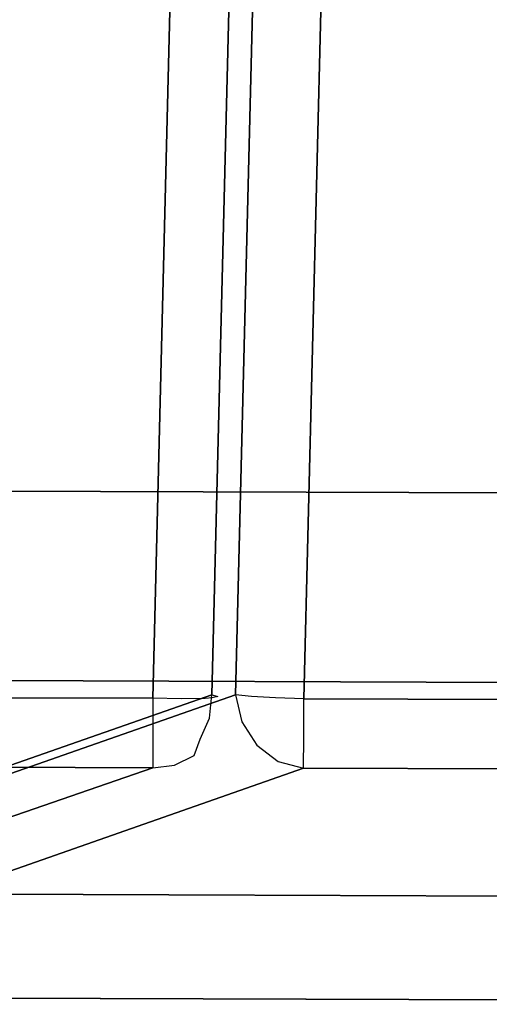
# Model space of a CAD drawing. Extents: x 9 to 519, y -3 to 271.
# Drawn here: x 92 to 98, y 41 to 54 of the extents above; entities that cross this region are included whole.
import ezdxf

# ---------------------------------------------------------------- set-up
doc = ezdxf.new("R2010")
doc.units = 0
doc.header["$LTSCALE"] = 30
doc.header["$MEASUREMENT"] = 0
for name, color, linetype in [('1', 4, 'CONTINUOUS'), ('AFUCH-3-ARFB', 5, 'CONTINUOUS'), ('AFUCH-3-BKFB', 5, 'CONTINUOUS')]:
    doc.layers.add(name, color=color, linetype=linetype)

# ---------------------------------------------------------------- blocks, each defined once
blk = doc.blocks.new('AGIMYNH4L')
at = {"layer": 'AFUCH-3-ARFB'}
for points, invisible_edges in [([(22.563, -3.124, 5.984), (22.268, -3.158, 6.112), (31.513, 0, 27.527)], 2), ([(31.513, 0, 27.527), (22.268, -3.158, 6.112), (31.218, -0.034, 27.655)], 3), ([(22.563, -3.124, 5.984), (31.513, 0, 27.527), (31.165, -3.124, 5.984)], 2), ([(30.953, -0.169, 27.785), (31.218, -0.034, 27.655), (22.003, -3.293, 6.241)], 10), ([(22.003, -3.293, 6.241), (31.218, -0.034, 27.655), (22.268, -3.158, 6.112)], 3), ([(21.922, -3.513, 6.359), (30.953, -0.169, 27.785), (22.003, -3.293, 6.241)], 3), ([(30.953, -0.169, 27.785), (21.922, -3.513, 6.359), (30.747, -0.39, 27.902)], 3), ([(30.622, -0.673, 27.995), (30.747, -0.39, 27.902), (21.797, -3.797, 6.452)], 10), ([(21.797, -3.797, 6.452), (30.747, -0.39, 27.902), (21.922, -3.513, 6.359)], 3), ([(21.765, -4.113, 6.511), (30.622, -0.673, 27.995), (21.797, -3.797, 6.452)], 3), ([(21.765, -4.113, 6.511), (30.59, -0.99, 28.055), (30.622, -0.673, 27.995)], 8), ([(23.922, -14.165, 12.006), (30.59, -0.99, 28.055), (21.765, -4.113, 6.511)], 9), ([(23.922, -14.165, 12.006), (30.982, -12.075, 28.998), (30.59, -0.99, 28.055)], 11), ([(21.856, -3.406, 6.128), (22.003, -3.293, 6.241), (22.268, -3.158, 6.112)], 15), ([(21.856, -3.406, 6.128), (22.268, -3.158, 6.112), (22.21, -3.26, 5.745)], 15), ([(22.563, -3.124, 5.984), (22.21, -3.26, 5.745), (22.268, -3.158, 6.112)], 15), ([(22.563, -3.124, 5.984), (22.563, -3.23, 5.659), (22.21, -3.26, 5.745)], 15), ([(31.165, -3.124, 5.984), (31.165, -3.23, 5.659), (22.563, -3.124, 5.984)], 2), ([(31.165, -3.23, 5.659), (22.563, -3.23, 5.659), (22.563, -3.124, 5.984)], 9), ([(21.856, -3.406, 6.128), (22.21, -3.26, 5.745), (21.91, -3.46, 5.745)], 15), ([(22.003, -3.293, 6.241), (21.856, -3.406, 6.128), (21.922, -3.513, 6.359)], 15), ([(22.21, -3.26, 5.745), (22.293, -3.46, 5.421), (21.91, -3.46, 5.745)], 15), ([(22.21, -3.26, 5.745), (22.563, -3.23, 5.659), (22.293, -3.46, 5.421)], 15), ([(22.563, -3.44, 5.388), (22.293, -3.46, 5.421), (22.563, -3.23, 5.659)], 15), ([(31.165, -3.44, 5.388), (22.563, -3.44, 5.388), (31.165, -3.23, 5.659)], 3), ([(22.563, -3.44, 5.388), (22.563, -3.23, 5.659), (31.165, -3.23, 5.659)], 10), ([(21.856, -3.406, 6.128), (21.91, -3.46, 5.745), (21.764, -3.731, 6.128)], 15), ([(21.856, -3.406, 6.128), (21.764, -3.731, 6.128), (21.922, -3.513, 6.359)], 15), ([(21.835, -3.76, 5.745), (21.764, -3.731, 6.128), (21.91, -3.46, 5.745)], 15), ([(21.835, -3.76, 5.745), (21.91, -3.46, 5.745), (22.063, -3.613, 5.421)], 15), ([(22.293, -3.46, 5.421), (22.063, -3.613, 5.421), (21.91, -3.46, 5.745)], 15), ([(22.417, -3.76, 5.204), (22.063, -3.613, 5.421), (22.293, -3.46, 5.421)], 15), ([(22.417, -3.76, 5.204), (22.293, -3.46, 5.421), (22.563, -3.44, 5.388)], 15), ([(22.563, -3.729, 5.205), (22.417, -3.76, 5.204), (22.563, -3.44, 5.388)], 15), ([(22.563, -3.44, 5.388), (31.165, -3.44, 5.388), (22.563, -3.729, 5.205)], 3), ([(31.165, -3.44, 5.388), (31.165, -3.729, 5.205), (22.563, -3.729, 5.205)], 10), ([(21.922, -3.513, 6.359), (21.764, -3.731, 6.128), (21.797, -3.797, 6.452)], 15), ([(21.835, -3.76, 5.745), (22.063, -3.613, 5.421), (21.91, -3.843, 5.421)], 15), ([(22.293, -3.843, 5.204), (21.91, -3.843, 5.421), (22.063, -3.613, 5.421)], 15), ([(22.417, -3.76, 5.204), (22.293, -3.843, 5.204), (22.063, -3.613, 5.421)], 15), ([(22.563, -3.729, 5.205), (22.563, -4.063, 5.129), (22.417, -3.76, 5.204)], 15), ([(22.563, -4.063, 5.129), (22.563, -3.729, 5.205), (31.165, -4.063, 5.129)], 2), ([(31.165, -3.729, 5.205), (31.165, -4.063, 5.129), (22.563, -3.729, 5.205)], 10), ([(21.688, -4.092, 6.129), (21.797, -3.797, 6.452), (21.764, -3.731, 6.128)], 15), ([(21.688, -4.092, 6.129), (21.764, -3.731, 6.128), (21.764, -4.074, 5.747)], 15), ([(21.765, -4.113, 6.511), (21.797, -3.797, 6.452), (21.688, -4.092, 6.129)], 15), ([(21.835, -3.76, 5.745), (21.764, -4.074, 5.747), (21.764, -3.731, 6.128)], 15), ([(21.764, -4.074, 5.747), (21.835, -3.76, 5.745), (21.856, -4.062, 5.422)], 15), ([(21.835, -3.76, 5.745), (21.91, -3.843, 5.421), (21.856, -4.062, 5.422)], 15), ([(22.18, -4.058, 5.206), (21.856, -4.062, 5.422), (21.91, -3.843, 5.421)], 15), ([(22.21, -3.967, 5.204), (22.18, -4.058, 5.206), (21.91, -3.843, 5.421)], 15), ([(22.21, -3.967, 5.204), (21.91, -3.843, 5.421), (22.293, -3.843, 5.204)], 15), ([(22.21, -3.967, 5.204), (22.293, -3.843, 5.204), (22.563, -4.063, 5.129)], 15), ([(22.417, -3.76, 5.204), (22.563, -4.063, 5.129), (22.293, -3.843, 5.204)], 15), ([(22.18, -4.058, 5.206), (22.21, -3.967, 5.204), (22.563, -4.063, 5.129)], 15), ([(21.688, -4.092, 6.129), (21.764, -4.074, 5.747), (21.432, -16.215, 5.513)], 10), ([(21.432, -16.215, 5.513), (21.764, -4.074, 5.747), (21.508, -16.197, 5.131)], 3), ([(21.509, -16.236, 5.895), (21.688, -4.092, 6.129), (21.432, -16.215, 5.513)], 3), ([(21.508, -16.197, 5.131), (21.856, -4.062, 5.422), (21.725, -16.185, 4.806)], 3), ([(21.856, -4.062, 5.422), (21.508, -16.197, 5.131), (21.764, -4.074, 5.747)], 3), ([(21.509, -16.236, 5.895), (21.765, -4.113, 6.511), (21.688, -4.092, 6.129)], 8), ([(23.922, -14.165, 12.006), (21.765, -4.113, 6.511), (21.509, -16.236, 5.895)], 1), ([(21.856, -4.062, 5.422), (22.18, -4.058, 5.206), (21.725, -16.185, 4.806)], 10), ([(21.725, -16.185, 4.806), (22.18, -4.058, 5.206), (21.924, -16.181, 4.589)], 3), ([(22.563, -4.063, 5.129), (21.924, -16.181, 4.589), (22.18, -4.058, 5.206)], 3), ([(22.307, -16.185, 4.513), (21.924, -16.181, 4.589), (22.563, -4.063, 5.129)], 2), ([(22.307, -16.185, 4.513), (22.563, -4.063, 5.129), (27.384, -16.185, 4.513)], 2), ([(22.563, -4.063, 5.129), (31.165, -4.063, 5.129), (27.384, -16.185, 4.513)], 10), ([(23.922, -14.165, 12.006), (30.975, -22.448, 28.982), (30.982, -12.075, 28.998)], 9)]:
    blk.add_3dface(points, dxfattribs=dict(at, invisible_edges=invisible_edges))
at = {"layer": 'AFUCH-3-BKFB'}
for points, invisible_edges in [([(29.347, 0, 27.527), (1, -0.011, 28.023), (29.416, -0.011, 28.023)], 3), ([(29.347, 0, 27.527), (1, 0, 27.527), (1, -0.011, 28.023)], 8), ([(29.347, 0, 27.527), (20.522, -3.124, 5.984), (1, 0, 27.527)], 2), ([(20.522, -3.124, 5.984), (1, -3.124, 5.984), (1, 0, 27.527)], 8), ([(29.347, 0, 27.527), (29.689, -0.09, 27.398), (20.522, -3.124, 5.984)], 2), ([(1, -0.011, 28.023), (1, -0.183, 28.489), (29.416, -0.011, 28.023)], 10), ([(29.416, -0.011, 28.023), (1, -0.183, 28.489), (29.48, -0.183, 28.489)], 3), ([(20.865, -3.214, 5.855), (20.522, -3.124, 5.984), (29.689, -0.09, 27.398)], 10), ([(21.158, -3.432, 5.765), (20.865, -3.214, 5.855), (29.689, -0.09, 27.398)], 10), ([(29.983, -0.308, 27.308), (21.158, -3.432, 5.765), (29.689, -0.09, 27.398)], 3), ([(29.48, -0.183, 28.489), (1, -0.498, 28.872), (29.534, -0.498, 28.872)], 3), ([(1, -0.498, 28.872), (29.48, -0.183, 28.489), (1, -0.183, 28.489)], 3), ([(21.158, -3.432, 5.765), (29.983, -0.308, 27.308), (21.362, -3.747, 5.726)], 3), ([(29.983, -0.308, 27.308), (30.186, -0.623, 27.269), (21.362, -3.747, 5.726)], 10), ([(1, -0.498, 28.872), (1, -0.92, 29.133), (29.534, -0.498, 28.872)], 10), ([(29.534, -0.498, 28.872), (1, -0.92, 29.133), (29.57, -0.92, 29.133)], 3), ([(21.362, -3.747, 5.726), (30.186, -0.623, 27.269), (30.271, -0.99, 27.287)], 9), ([(29.585, -1.404, 29.241), (29.57, -0.92, 29.133), (1, -1.404, 29.241)], 2), ([(1, -1.404, 29.241), (29.57, -0.92, 29.133), (1, -0.92, 29.133)], 3), ([(21.446, -4.113, 5.744), (21.362, -3.747, 5.726), (30.271, -0.99, 27.287)], 2), ([(30.271, -0.99, 27.287), (28.52, -8.757, 23.073), (21.446, -4.113, 5.744)], 3), ([(29.585, -1.404, 29.241), (1, -2.368, 29.29), (29.605, -2.368, 29.29)], 3), ([(29.585, -1.404, 29.241), (1, -1.404, 29.241), (1, -2.368, 29.29)], 8), ([(1, -2.368, 29.29), (1, -3.332, 29.337), (29.605, -2.368, 29.29)], 10), ([(29.605, -2.368, 29.29), (1, -3.332, 29.337), (29.625, -3.332, 29.337)], 3), ([(20.522, -3.124, 5.984), (20.522, -3.23, 5.659), (1, -3.124, 5.984)], 2), ([(1, -3.23, 5.659), (1, -3.124, 5.984), (20.522, -3.23, 5.659)], 10), ([(20.522, -3.124, 5.984), (20.865, -3.214, 5.855), (20.522, -3.23, 5.659)], 15), ([(20.522, -3.44, 5.388), (1, -3.44, 5.388), (20.522, -3.23, 5.659)], 3), ([(1, -3.44, 5.388), (1, -3.23, 5.659), (20.522, -3.23, 5.659)], 10), ([(20.522, -3.23, 5.659), (20.865, -3.214, 5.855), (20.876, -3.26, 5.745)], 15), ([(20.522, -3.23, 5.659), (20.876, -3.26, 5.745), (20.793, -3.46, 5.421)], 15), ([(20.522, -3.23, 5.659), (20.793, -3.46, 5.421), (20.522, -3.44, 5.388)], 15), ([(21.022, -3.613, 5.421), (20.793, -3.46, 5.421), (20.876, -3.26, 5.745)], 15), ([(21.158, -3.432, 5.765), (20.876, -3.26, 5.745), (20.865, -3.214, 5.855)], 15), ([(21.158, -3.432, 5.765), (21.022, -3.613, 5.421), (20.876, -3.26, 5.745)], 15), ([(29.643, -4.296, 29.381), (29.625, -3.332, 29.337), (1, -4.296, 29.381)], 2), ([(1, -4.296, 29.381), (29.625, -3.332, 29.337), (1, -3.332, 29.337)], 3), ([(1, -3.44, 5.388), (20.522, -3.44, 5.388), (1, -3.729, 5.205)], 3), ([(20.522, -3.44, 5.388), (20.522, -3.729, 5.205), (1, -3.729, 5.205)], 10), ([(20.522, -3.729, 5.205), (20.522, -3.44, 5.388), (20.669, -3.76, 5.204)], 15), ([(20.669, -3.76, 5.204), (20.522, -3.44, 5.388), (20.793, -3.46, 5.421)], 15), ([(20.669, -3.76, 5.204), (20.793, -3.46, 5.421), (20.793, -3.843, 5.204)], 15), ([(21.022, -3.613, 5.421), (20.793, -3.843, 5.204), (20.793, -3.46, 5.421)], 15), ([(21.362, -3.747, 5.726), (21.022, -3.613, 5.421), (21.158, -3.432, 5.765)], 15), ([(1, -4.063, 5.129), (1, -3.729, 5.205), (20.522, -4.063, 5.129)], 2), ([(1, -3.729, 5.205), (20.522, -3.729, 5.205), (20.522, -4.063, 5.129)], 9), ([(20.522, -3.729, 5.205), (20.669, -3.76, 5.204), (20.522, -4.063, 5.129)], 15), ([(20.876, -3.967, 5.204), (20.793, -3.843, 5.204), (21.022, -3.613, 5.421)], 15), ([(20.876, -3.967, 5.204), (21.022, -3.613, 5.421), (21.176, -3.843, 5.421)], 15), ([(21.362, -3.747, 5.726), (21.176, -3.843, 5.421), (21.022, -3.613, 5.421)], 15), ([(20.669, -3.76, 5.204), (20.793, -3.843, 5.204), (20.522, -4.063, 5.129)], 15), ([(20.876, -3.967, 5.204), (20.522, -4.063, 5.129), (20.793, -3.843, 5.204)], 15), ([(20.876, -3.967, 5.204), (21.176, -3.843, 5.421), (20.905, -4.074, 5.205)], 15), ([(21.229, -4.092, 5.421), (20.905, -4.074, 5.205), (21.176, -3.843, 5.421)], 15), ([(21.362, -3.747, 5.726), (21.229, -4.092, 5.421), (21.176, -3.843, 5.421)], 15), ([(21.446, -4.113, 5.744), (21.229, -4.092, 5.421), (21.362, -3.747, 5.726)], 15), ([(20.522, -4.063, 5.129), (20.876, -3.967, 5.204), (20.905, -4.074, 5.205)], 15), ([(20.522, -4.063, 5.129), (20.266, -16.185, 4.513), (1, -4.063, 5.129)], 2), ([(20.266, -16.185, 4.513), (1, -16.185, 4.513), (1, -4.063, 5.129)], 8), ([(20.522, -4.063, 5.129), (20.905, -4.074, 5.205), (20.266, -16.185, 4.513)], 2), ([(20.266, -16.185, 4.513), (20.905, -4.074, 5.205), (20.649, -16.197, 4.588)], 3), ([(21.229, -4.092, 5.421), (20.649, -16.197, 4.588), (20.905, -4.074, 5.205)], 3), ([(20.973, -16.215, 4.804), (20.649, -16.197, 4.588), (21.229, -4.092, 5.421)], 10), ([(21.446, -4.113, 5.744), (20.973, -16.215, 4.804), (21.229, -4.092, 5.421)], 3), ([(21.446, -4.113, 5.744), (21.19, -16.236, 5.128), (20.973, -16.215, 4.804)], 8), ([(24.87, -13.132, 14.287), (21.19, -16.236, 5.128), (21.446, -4.113, 5.744)], 8), ([(28.52, -8.757, 23.073), (26.732, -11.124, 18.769), (21.446, -4.113, 5.744)], 10), ([(26.732, -11.124, 18.769), (24.87, -13.132, 14.287), (21.446, -4.113, 5.744)], 10), ([(29.643, -4.296, 29.381), (1, -4.296, 29.381), (29.609, -5.273, 29.261)], 2), ([(1, -4.296, 29.381), (1, -5.273, 29.261), (29.609, -5.273, 29.261)], 10), ([(29.609, -5.273, 29.261), (1, -5.273, 29.261), (29.491, -6.16, 28.832)], 3), ([(1, -5.273, 29.261), (1, -6.16, 28.832), (29.491, -6.16, 28.832)], 10), ([(1, -6.859, 28.139), (29.299, -6.859, 28.139), (1, -6.16, 28.832)], 2), ([(1, -6.16, 28.832), (29.299, -6.859, 28.139), (29.491, -6.16, 28.832)], 9), ([(29.299, -6.859, 28.139), (1, -6.859, 28.139), (27.593, -9.618, 23.966)], 2), ([(1, -6.859, 28.139), (1, -9.618, 23.966), (27.593, -9.618, 23.966)], 10), ([(27.593, -9.618, 23.966), (1, -9.618, 23.966), (25.802, -12.027, 19.583)], 3), ([(1, -9.618, 23.966), (1, -12.027, 19.583), (25.802, -12.027, 19.583)], 10), ([(1, -14.071, 15.017), (23.936, -14.071, 15.017), (1, -12.027, 19.583)], 3), ([(1, -12.027, 19.583), (23.936, -14.071, 15.017), (25.802, -12.027, 19.583)], 9), ([(23.936, -14.071, 15.017), (23.956, -14.072, 15.014), (25.802, -12.027, 19.583)], 15), ([(25.802, -12.027, 19.583), (23.956, -14.072, 15.014), (24.581, -13.734, 15.69)], 15), ([(24.87, -13.132, 14.287), (24.875, -13.332, 14.359), (21.19, -16.236, 5.128)], 15)]:
    blk.add_3dface(points, dxfattribs=dict(at, invisible_edges=invisible_edges))

msp = doc.modelspace()

# ---------------------------------------------------------------- block references
at = {"layer": '1', "rotation": 179.7965934881606}
msp.add_blockref('AGIMYNH4L', (116.407, 40.549), dxfattribs=at)

doc.saveas('drawing.dxf')
